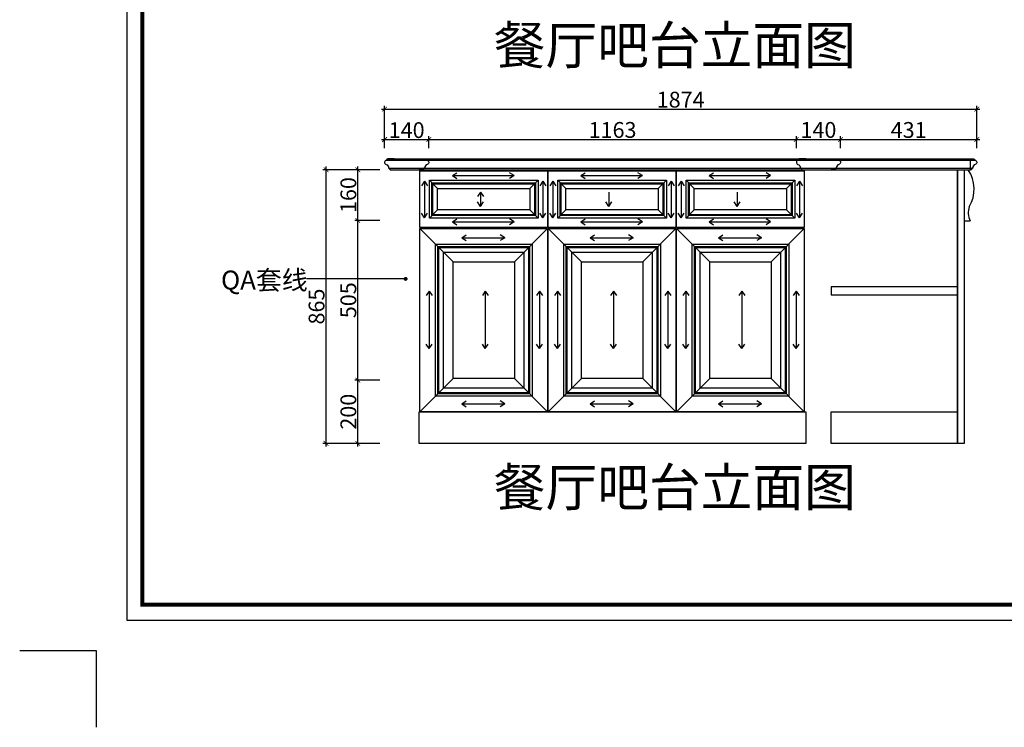
# Model space of a CAD drawing. Units: inches. Extents: x 459767 to 467036, y 152029 to 163481.
# Drawn here: x 459767 to 462882, y 158198 to 160436 of the extents above; entities that cross this region are included whole.
import ezdxf

# ---------------------------------------------------------------- set-up
doc = ezdxf.new("R2010")
doc.units = ezdxf.units.IN
doc.layers.add('0-图框', color=8, linetype='Continuous')
doc.layers.add('PH-1E7', color=7, linetype='Continuous')
doc.styles.get("Standard").update_dxf_attribs({"font": 'txt.shx'})
doc.styles.add('t45', font='txt.shx', dxfattribs={"height": 50})
doc.styles.add('宋体', font='txt', dxfattribs={"width": 0.8})
doc.dimstyles.new('t45', dxfattribs={"dimtxt": 50, "dimasz": 15, "dimexe": 10, "dimexo": 45, "dimgap": 5, "dimtad": 1, "dimdec": 0, "dimdsep": 46, "dimtxsty": 't45', "dimblk": 'ARCHTICK', "dimcen": 0.09, "dimdle": 10, "dimclrt": 256, "dimadec": 0, "dimazin": 0, "dimtfac": 1, "dimtdec": 0, "dimtofl": 0, "dimtmove": 0, "dimatfit": 3, "dimfxl": 1, "dimtolj": 1, "dimtzin": 0, "dimarcsym": 0})
doc.dimstyles.new('布局25-宋体', dxfattribs={"dimscale": 25, "dimtxt": 2, "dimasz": 0.5, "dimexe": 1, "dimexo": 0.5, "dimgap": 0.5, "dimtad": 1, "dimdec": 1, "dimdsep": 46, "dimtxsty": '宋体', "dimblk": 'CLOSEDBLANK', "dimcen": 2, "dimdle": 1, "dimclrd": 256, "dimclre": 256, "dimclrt": 256, "dimadec": 1, "dimazin": 0, "dimtfac": 1, "dimtdec": 1, "dimtix": 1, "dimtmove": 0, "dimatfit": 1, "dimldrblk": 'DOT', "dimfxl": 2, "dimfxlon": 1, "dimarcsym": 0})

# ---------------------------------------------------------------- blocks, each defined once
blk = doc.blocks.new('_ArchTick')
at = {"color": 0, "linetype": 'ByBlock', "const_width": 0.15}
blk.add_lwpolyline([(-0.5, -0.5), (0.5, 0.5)], dxfattribs=at)
blk = doc.blocks.new('*D31')
at = {"color": 0, "lineweight": -2, "transparency": 16777216}
for p, q in [((460836.5, 159086.1), (460836.5, 159306.1)), ((460906, 159296.1), (460826.5, 159296.1)), ((460906, 159096.1), (460826.5, 159096.1))]:
    blk.add_line(p, q, dxfattribs=at)
at = {"layer": 'Defpoints', "color": 0, "transparency": 16777216}
for p in [(460836.5, 159296.1), (460951, 159296.1), (460951, 159096.1)]:
    blk.add_point(p, dxfattribs=at)
at = {"color": 0, "lineweight": -2, "transparency": 16777216, "xscale": 15, "yscale": 15, "zscale": 15}
for p, rotation in [((460836.5, 159296.1), 90), ((460836.5, 159096.1), 270)]:
    blk.add_blockref('_ArchTick', p, dxfattribs=dict(at, rotation=rotation))
at = {"transparency": 16777216, "insert": (460806.5, 159196.1), "char_height": 50, "attachment_point": 5, "rotation": 90, "style": 't45'}
blk.add_mtext('\\A1;200', dxfattribs=at)
blk = doc.blocks.new('*D32')
at = {"color": 0, "lineweight": -2, "transparency": 16777216}
for p, q in [((460906, 159961.1), (460826.5, 159961.1)), ((460836.5, 159791.1), (460836.5, 159971.1)), ((460906, 159801.1), (460826.5, 159801.1))]:
    blk.add_line(p, q, dxfattribs=at)
at = {"layer": 'Defpoints', "color": 0, "transparency": 16777216}
for p in [(460836.5, 159961.1), (460951, 159961.1), (460951, 159801.1)]:
    blk.add_point(p, dxfattribs=at)
at = {"color": 0, "lineweight": -2, "transparency": 16777216, "xscale": 15, "yscale": 15, "zscale": 15}
for p, rotation in [((460836.5, 159961.1), 90), ((460836.5, 159801.1), 270)]:
    blk.add_blockref('_ArchTick', p, dxfattribs=dict(at, rotation=rotation))
at = {"transparency": 16777216, "insert": (460806.5, 159881.1), "char_height": 50, "attachment_point": 5, "rotation": 90, "style": 't45'}
blk.add_mtext('\\A1;160', dxfattribs=at)
blk = doc.blocks.new('*D33')
at = {"color": 0, "lineweight": -2, "transparency": 16777216}
for p, q in [((460906, 159961.1), (460725.9, 159961.1)), ((460735.9, 159086.1), (460735.9, 159971.1)), ((460906, 159096.1), (460725.9, 159096.1))]:
    blk.add_line(p, q, dxfattribs=at)
at = {"layer": 'Defpoints', "color": 0, "transparency": 16777216}
for p in [(460735.9, 159961.1), (460951, 159961.1), (460951, 159096.1)]:
    blk.add_point(p, dxfattribs=at)
at = {"color": 0, "lineweight": -2, "transparency": 16777216, "xscale": 15, "yscale": 15, "zscale": 15}
for p, rotation in [((460735.9, 159961.1), 90), ((460735.9, 159096.1), 270)]:
    blk.add_blockref('_ArchTick', p, dxfattribs=dict(at, rotation=rotation))
at = {"transparency": 16777216, "insert": (460705.9, 159528.6), "char_height": 50, "attachment_point": 5, "rotation": 90, "style": 't45'}
blk.add_mtext('\\A1;865', dxfattribs=at)
blk = doc.blocks.new('*D42')
at = {"color": 0, "lineweight": -2, "transparency": 16777216}
for p, q in [((460911.1, 160056.5), (461070.9, 160056.5)), ((460921.1, 160029.5), (460921.1, 160066.5)), ((461060.9, 160029.5), (461060.9, 160066.5))]:
    blk.add_line(p, q, dxfattribs=at)
at = {"layer": 'Defpoints', "color": 0, "transparency": 16777216}
for p in [(461060.9, 160056.5), (460921.1, 159984.5), (461060.9, 159984.5)]:
    blk.add_point(p, dxfattribs=at)
at = {"color": 0, "lineweight": -2, "transparency": 16777216, "xscale": 15, "yscale": 15, "zscale": 15, "rotation": 180}
blk.add_blockref('_ArchTick', (460921.1, 160056.5), dxfattribs=at)
at = {"color": 0, "lineweight": -2, "transparency": 16777216, "xscale": 15, "yscale": 15, "zscale": 15}
blk.add_blockref('_ArchTick', (461060.9, 160056.5), dxfattribs=at)
at = {"transparency": 16777216, "insert": (460991, 160086.5), "char_height": 50, "attachment_point": 5, "style": 't45'}
blk.add_mtext('\\A1;140', dxfattribs=at)
blk = doc.blocks.new('*D43')
at = {"color": 0, "lineweight": -2, "transparency": 16777216}
for p, q in [((461050.9, 160057), (462234.1, 160057)), ((461060.9, 160029.5), (461060.9, 160067)), ((462224.1, 160029.9), (462224.1, 160067))]:
    blk.add_line(p, q, dxfattribs=at)
at = {"layer": 'Defpoints', "color": 0, "transparency": 16777216}
for p in [(462224.1, 160057), (461060.9, 159984.5), (462224.1, 159984.9)]:
    blk.add_point(p, dxfattribs=at)
at = {"color": 0, "lineweight": -2, "transparency": 16777216, "xscale": 15, "yscale": 15, "zscale": 15, "rotation": 180}
blk.add_blockref('_ArchTick', (461060.9, 160057), dxfattribs=at)
at = {"color": 0, "lineweight": -2, "transparency": 16777216, "xscale": 15, "yscale": 15, "zscale": 15}
blk.add_blockref('_ArchTick', (462224.1, 160057), dxfattribs=at)
at = {"transparency": 16777216, "insert": (461642.5, 160087), "char_height": 50, "attachment_point": 5, "style": 't45'}
blk.add_mtext('\\A1;1163', dxfattribs=at)
blk = doc.blocks.new('*D44')
at = {"color": 0, "lineweight": -2, "transparency": 16777216}
for p, q in [((462214.1, 160057), (462373.9, 160057)), ((462224.1, 160029.9), (462224.1, 160067)), ((462363.9, 160029.9), (462363.9, 160067))]:
    blk.add_line(p, q, dxfattribs=at)
at = {"layer": 'Defpoints', "color": 0, "transparency": 16777216}
for p in [(462363.9, 160057), (462224.1, 159984.9), (462363.9, 159984.9)]:
    blk.add_point(p, dxfattribs=at)
at = {"color": 0, "lineweight": -2, "transparency": 16777216, "xscale": 15, "yscale": 15, "zscale": 15, "rotation": 180}
blk.add_blockref('_ArchTick', (462224.1, 160057), dxfattribs=at)
at = {"color": 0, "lineweight": -2, "transparency": 16777216, "xscale": 15, "yscale": 15, "zscale": 15}
blk.add_blockref('_ArchTick', (462363.9, 160057), dxfattribs=at)
at = {"transparency": 16777216, "insert": (462294, 160087), "char_height": 50, "attachment_point": 5, "style": 't45'}
blk.add_mtext('\\A1;140', dxfattribs=at)
blk = doc.blocks.new('*D45')
at = {"color": 0, "lineweight": -2, "transparency": 16777216}
for p, q in [((462353.9, 160057), (462804.9, 160057)), ((462363.9, 160029.9), (462363.9, 160067)), ((462794.9, 160029.9), (462794.9, 160067))]:
    blk.add_line(p, q, dxfattribs=at)
at = {"layer": 'Defpoints', "color": 0, "transparency": 16777216}
for p in [(462794.9, 160057), (462363.9, 159984.9), (462794.9, 159984.9)]:
    blk.add_point(p, dxfattribs=at)
at = {"color": 0, "lineweight": -2, "transparency": 16777216, "xscale": 15, "yscale": 15, "zscale": 15, "rotation": 180}
blk.add_blockref('_ArchTick', (462363.9, 160057), dxfattribs=at)
at = {"color": 0, "lineweight": -2, "transparency": 16777216, "xscale": 15, "yscale": 15, "zscale": 15}
blk.add_blockref('_ArchTick', (462794.9, 160057), dxfattribs=at)
at = {"transparency": 16777216, "insert": (462579.4, 160087), "char_height": 50, "attachment_point": 5, "style": 't45'}
blk.add_mtext('\\A1;431', dxfattribs=at)
blk = doc.blocks.new('_ClosedBlank')
at = {"color": 0, "linetype": 'ByBlock', "lineweight": -2}
for p, q in [((-1, 0.17), (0, 0)), ((-1, 0.17), (-1, -0.17)), ((0, 0), (-1, -0.17))]:
    blk.add_line(p, q, dxfattribs=at)
blk = doc.blocks.new('_Dot')
at = {"color": 0, "linetype": 'ByBlock', "lineweight": -2}
blk.add_line((-0.5, 0), (-1, 0), dxfattribs=at)
at = {"color": 0, "linetype": 'ByBlock', "const_width": 0.5}
blk.add_lwpolyline([(-0.25, 0, 1), (0.25, 0, 1)], format="xyb", close=True, dxfattribs=at)
blk = doc.blocks.new('*D10')
at = {"color": 0, "lineweight": -2, "transparency": 16777216}
for p, q in [((460876, 159801.1), (460826.5, 159801.1)), ((460836.5, 159286.1), (460836.5, 159811.1)), ((460906, 159296.1), (460826.5, 159296.1))]:
    blk.add_line(p, q, dxfattribs=at)
at = {"layer": 'Defpoints', "color": 0, "transparency": 16777216}
for p in [(460836.5, 159801.1), (460921, 159801.1), (460951, 159296.1)]:
    blk.add_point(p, dxfattribs=at)
at = {"color": 0, "lineweight": -2, "transparency": 16777216, "xscale": 15, "yscale": 15, "zscale": 15}
for p, rotation in [((460836.5, 159801.1), 90), ((460836.5, 159296.1), 270)]:
    blk.add_blockref('_ArchTick', p, dxfattribs=dict(at, rotation=rotation))
at = {"transparency": 16777216, "insert": (460806.5, 159548.6), "char_height": 50, "attachment_point": 5, "rotation": 90, "style": 't45'}
blk.add_mtext('\\A1;505', dxfattribs=at)
blk = doc.blocks.new('*D11')
at = {"color": 0, "lineweight": -2, "transparency": 16777216}
for p, q in [((460911.1, 160152.8), (462804.9, 160152.8)), ((460921.1, 160059.5), (460921.1, 160162.8)), ((462794.9, 160059.9), (462794.9, 160162.8))]:
    blk.add_line(p, q, dxfattribs=at)
at = {"layer": 'Defpoints', "color": 0, "transparency": 16777216}
for p in [(462794.9, 160152.8), (460921.1, 160014.5), (462794.9, 160014.9)]:
    blk.add_point(p, dxfattribs=at)
at = {"color": 0, "lineweight": -2, "transparency": 16777216, "xscale": 15, "yscale": 15, "zscale": 15, "rotation": 180}
blk.add_blockref('_ArchTick', (460921.1, 160152.8), dxfattribs=at)
at = {"color": 0, "lineweight": -2, "transparency": 16777216, "xscale": 15, "yscale": 15, "zscale": 15}
blk.add_blockref('_ArchTick', (462794.9, 160152.8), dxfattribs=at)
at = {"transparency": 16777216, "insert": (461858, 160182.8), "char_height": 50, "attachment_point": 5, "style": 't45'}
blk.add_mtext('\\A1;1874', dxfattribs=at)
blk = doc.blocks.new('336')
at = {"layer": '0-图框', "color": 1}
blk.add_lwpolyline([(215379.7, -226075.4), (222041.5, -226075.4), (222041.5, -221421.9), (215379.7, -221421.9)], close=True, dxfattribs=at)
at = {"layer": '0-图框', "color": 8, "const_width": 13.1}
blk.add_lwpolyline([(215428.7, -226026.4), (221992.5, -226026.4), (221992.5, -221470.9), (215428.7, -221470.9)], close=True, dxfattribs=at)
at = {"layer": '0-图框', "color": 1}
blk.add_lwpolyline([(215036.8, -226173.4), (215281.7, -226173.4), (215281.7, -226418.3)], dxfattribs=at)

msp = doc.modelspace()

# ---------------------------------------------------------------- linework, layer by layer
at = {"color": 8}
for p, q in [((460927.1, 159991), (462788.9, 159991)), ((460930.1, 159993.6), (462785.9, 159993.6)), ((460937, 159966.1), (462779, 159966.1))]:
    msp.add_line(p, q, dxfattribs=at)
for p, q in [((460951, 159996.1), (462775, 159996.1)), ((462775, 159961.1), (462775, 159996.1)), ((460951, 159961.1), (462775, 159961.1)), ((462734, 159961.1), (462734, 159096.1)), ((462755, 159961.1), (462775, 159961.1)), ((461047.2, 159924.9), (461037.9, 159910.8)), ((461047.2, 159924.9), (461047.2, 159809.4)), ((461047.2, 159924.9), (461056.6, 159910.8)), ((461135.8, 159942.5), (461149.9, 159951.8)), ((461135.8, 159942.5), (461330.8, 159942.5)), ((461135.8, 159942.5), (461149.9, 159933.1)), ((461330.8, 159942.5), (461316.7, 159951.8)), ((461330.8, 159942.5), (461316.7, 159933.1)), ((461422.2, 159924.9), (461412.8, 159910.8)), ((461422.2, 159924.9), (461422.2, 159809.4)), ((461422.2, 159924.9), (461431.5, 159910.8)), ((461453.2, 159924.9), (461443.9, 159910.8)), ((461453.2, 159924.9), (461453.2, 159809.4)), ((461453.2, 159924.9), (461462.6, 159910.8)), ((461541.8, 159942.5), (461555.9, 159951.8)), ((461541.8, 159942.5), (461736.8, 159942.5)), ((461541.8, 159942.5), (461555.9, 159933.1)), ((461736.8, 159942.5), (461722.7, 159951.8)), ((461736.8, 159942.5), (461722.7, 159933.1)), ((461828.2, 159924.9), (461818.8, 159910.8)), ((461828.2, 159924.9), (461828.2, 159809.4)), ((461828.2, 159924.9), (461837.5, 159910.8)), ((461859.2, 159924.9), (461849.9, 159910.8)), ((461859.2, 159924.9), (461859.2, 159809.4)), ((461859.2, 159924.9), (461868.6, 159910.8)), ((461947.8, 159942.5), (461961.9, 159951.8)), ((461947.8, 159942.5), (462142.8, 159942.5)), ((461947.8, 159942.5), (461961.9, 159933.1)), ((462142.8, 159942.5), (462128.7, 159951.8)), ((462142.8, 159942.5), (462128.7, 159933.1)), ((462234.2, 159924.9), (462224.8, 159910.8)), ((462234.2, 159924.9), (462234.2, 159809.4)), ((462234.2, 159924.9), (462243.5, 159910.8)), ((461224.9, 159890.8), (461215.5, 159876.7)), ((461224.9, 159890.8), (461224.9, 159845.3)), ((461224.9, 159890.8), (461234.2, 159876.7)), ((461630.9, 159890.8), (461630.9, 159845.3)), ((462036.9, 159890.8), (462036.9, 159845.3)), ((461224.9, 159845.3), (461215.5, 159859.4)), ((461224.9, 159845.3), (461234.2, 159859.4)), ((461630.9, 159845.3), (461621.5, 159859.4)), ((461630.9, 159845.3), (461640.2, 159859.4)), ((462036.9, 159845.3), (462027.5, 159859.4)), ((462036.9, 159845.3), (462046.2, 159859.4)), ((461047.2, 159809.4), (461037.9, 159823.5)), ((461047.2, 159809.4), (461056.6, 159823.5)), ((461135.8, 159796.1), (461149.9, 159805.5)), ((461330.8, 159796.1), (461316.7, 159805.5)), ((461422.2, 159809.4), (461412.8, 159823.5)), ((461422.2, 159809.4), (461431.5, 159823.5)), ((461453.2, 159809.4), (461443.9, 159823.5)), ((461453.2, 159809.4), (461462.6, 159823.5)), ((461541.8, 159796.1), (461555.9, 159805.5)), ((461736.8, 159796.1), (461722.7, 159805.5)), ((461828.2, 159809.4), (461818.8, 159823.5)), ((461828.2, 159809.4), (461837.5, 159823.5)), ((461859.2, 159809.4), (461849.9, 159823.5)), ((461859.2, 159809.4), (461868.6, 159823.5)), ((461947.8, 159796.1), (461961.9, 159805.5)), ((462142.8, 159796.1), (462128.7, 159805.5)), ((462234.2, 159809.4), (462224.8, 159823.5)), ((462234.2, 159809.4), (462243.5, 159823.5)), ((462755, 159800.1), (462774, 159800.1)), ((461135.8, 159796.1), (461330.8, 159796.1)), ((461135.8, 159796.1), (461149.9, 159786.8)), ((461330.8, 159796.1), (461316.7, 159786.8)), ((461541.8, 159796.1), (461736.8, 159796.1)), ((461541.8, 159796.1), (461555.9, 159786.8)), ((461736.8, 159796.1), (461722.7, 159786.8)), ((461947.8, 159796.1), (462142.8, 159796.1)), ((461947.8, 159796.1), (461961.9, 159786.8)), ((462142.8, 159796.1), (462128.7, 159786.8)), ((461165.3, 159746.3), (461179.4, 159755.7)), ((461165.3, 159746.3), (461301.3, 159746.3)), ((461165.3, 159746.3), (461179.4, 159737)), ((461301.3, 159746.3), (461287.2, 159755.7)), ((461301.3, 159746.3), (461287.2, 159737)), ((461571.3, 159746.3), (461585.4, 159755.7)), ((461571.3, 159746.3), (461707.3, 159746.3)), ((461571.3, 159746.3), (461585.4, 159737)), ((461707.3, 159746.3), (461693.2, 159755.7)), ((461707.3, 159746.3), (461693.2, 159737)), ((461977.3, 159746.3), (461991.4, 159755.7)), ((461977.3, 159746.3), (462113.3, 159746.3)), ((461977.3, 159746.3), (461991.4, 159737)), ((462113.3, 159746.3), (462099.2, 159755.7)), ((462113.3, 159746.3), (462099.2, 159737)), ((461062.5, 159577.7), (461053.1, 159563.6)), ((461062.5, 159577.7), (461062.5, 159395.7)), ((461062.5, 159577.7), (461071.8, 159563.6)), ((461239.8, 159577.7), (461230.5, 159563.6)), ((461239.8, 159577.7), (461239.8, 159395.7)), ((461239.8, 159577.7), (461249.2, 159563.6)), ((461411.5, 159577.7), (461402.2, 159563.6)), ((461411.5, 159577.7), (461411.5, 159395.7)), ((461411.5, 159577.7), (461420.9, 159563.6)), ((461468.5, 159577.7), (461459.1, 159563.6)), ((461468.5, 159577.7), (461468.5, 159395.7)), ((461468.5, 159577.7), (461477.8, 159563.6)), ((461645.8, 159577.7), (461636.5, 159563.6)), ((461645.8, 159577.7), (461645.8, 159395.7)), ((461645.8, 159577.7), (461655.2, 159563.6)), ((461817.5, 159577.7), (461808.2, 159563.6)), ((461817.5, 159577.7), (461817.5, 159395.7)), ((461817.5, 159577.7), (461826.9, 159563.6)), ((461874.5, 159577.7), (461865.1, 159563.6)), ((461874.5, 159577.7), (461874.5, 159395.7)), ((461874.5, 159577.7), (461883.8, 159563.6)), ((462051.8, 159577.7), (462042.5, 159563.6)), ((462051.8, 159577.7), (462051.8, 159395.7)), ((462051.8, 159577.7), (462061.2, 159563.6)), ((462223.5, 159577.7), (462214.2, 159563.6)), ((462223.5, 159577.7), (462223.5, 159395.7)), ((462223.5, 159577.7), (462232.9, 159563.6)), ((461062.5, 159395.7), (461053.1, 159409.8)), ((461062.5, 159395.7), (461071.8, 159409.8)), ((461239.8, 159395.7), (461230.5, 159409.8)), ((461239.8, 159395.7), (461249.2, 159409.8)), ((461411.5, 159395.7), (461402.2, 159409.8)), ((461411.5, 159395.7), (461420.9, 159409.8)), ((461468.5, 159395.7), (461459.1, 159409.8)), ((461468.5, 159395.7), (461477.8, 159409.8)), ((461645.8, 159395.7), (461636.5, 159409.8)), ((461645.8, 159395.7), (461655.2, 159409.8)), ((461817.5, 159395.7), (461808.2, 159409.8)), ((461817.5, 159395.7), (461826.9, 159409.8)), ((461874.5, 159395.7), (461865.1, 159409.8)), ((461874.5, 159395.7), (461883.8, 159409.8)), ((462051.8, 159395.7), (462042.5, 159409.8)), ((462051.8, 159395.7), (462061.2, 159409.8)), ((462223.5, 159395.7), (462214.2, 159409.8)), ((462223.5, 159395.7), (462232.9, 159409.8)), ((461165.3, 159221.2), (461179.4, 159230.5)), ((461165.3, 159221.2), (461301.3, 159221.2)), ((461165.3, 159221.2), (461179.4, 159211.8)), ((461301.3, 159221.2), (461287.2, 159230.5)), ((461301.3, 159221.2), (461287.2, 159211.8)), ((461571.3, 159221.2), (461585.4, 159230.5)), ((461571.3, 159221.2), (461707.3, 159221.2)), ((461571.3, 159221.2), (461585.4, 159211.8)), ((461707.3, 159221.2), (461693.2, 159230.5)), ((461707.3, 159221.2), (461693.2, 159211.8)), ((461977.3, 159221.2), (461991.4, 159230.5)), ((461977.3, 159221.2), (462113.3, 159221.2)), ((461977.3, 159221.2), (461991.4, 159211.8)), ((462113.3, 159221.2), (462099.2, 159230.5)), ((462113.3, 159221.2), (462099.2, 159211.8))]:
    msp.add_line(p, q)
at = {"color": 250}
for p, q in [((461089, 159902.1), (461063, 159928.1)), ((461381, 159902.1), (461407, 159928.1)), ((461495, 159902.1), (461469, 159928.1)), ((461787, 159902.1), (461813, 159928.1)), ((461901, 159902.1), (461875, 159928.1)), ((462193, 159902.1), (462219, 159928.1)), ((461089, 159834.1), (461063, 159808.1)), ((461381, 159834.1), (461407, 159808.1)), ((461495, 159834.1), (461469, 159808.1)), ((461787, 159834.1), (461813, 159808.1)), ((461901, 159834.1), (461875, 159808.1)), ((462193, 159834.1), (462219, 159808.1))]:
    msp.add_line(p, q, dxfattribs=at)
at = {"color": 250, "linetype": 'ByBlock'}
for p, q in [((461138, 159670.1), (461033, 159775.1)), ((461332, 159670.1), (461437, 159775.1)), ((461544, 159670.1), (461439, 159775.1)), ((461738, 159670.1), (461843, 159775.1)), ((461950, 159670.1), (461845, 159775.1)), ((462144, 159670.1), (462249, 159775.1)), ((461138, 159301.1), (461033, 159196.1)), ((461332, 159301.1), (461437, 159196.1)), ((461544, 159301.1), (461439, 159196.1)), ((461738, 159301.1), (461843, 159196.1)), ((461950, 159301.1), (461845, 159196.1)), ((462144, 159301.1), (462249, 159196.1))]:
    msp.add_line(p, q, dxfattribs=at)
for points in [[(460951, 159996.1), (460930.1, 159996.1), (460930.1, 159993.6), (460927.1, 159993.6), (460927.1, 159991, 0.855105), (460926.2, 159978, -0.325312), (460934, 159967), (460934, 159966.1), (460937, 159966.1), (460937, 159964.1, 0.414214), (460940, 159961.1), (460951, 159961.1)], [(461031, 159996.1), (461051.9, 159996.1), (461051.9, 159993.6), (461054.9, 159993.6), (461054.9, 159991, -0.855105), (461055.8, 159978, 0.325312), (461048, 159967), (461048, 159966.1), (461045, 159966.1), (461045, 159964.1, -0.414214), (461042, 159961.1), (461031, 159961.1)], [(462254, 159996.1), (462233.1, 159996.1), (462233.1, 159993.6), (462230.1, 159993.6), (462230.1, 159991, 0.855105), (462229.2, 159978, -0.325312), (462237, 159967), (462237, 159966.1), (462240, 159966.1), (462240, 159964.1, 0.414214), (462243, 159961.1), (462254, 159961.1)], [(462334, 159996.1), (462354.9, 159996.1), (462354.9, 159993.6), (462357.9, 159993.6), (462357.9, 159991, -0.855105), (462358.8, 159978, 0.325312), (462351, 159967), (462351, 159966.1), (462348, 159966.1), (462348, 159964.1, -0.414214), (462345, 159961.1), (462334, 159961.1)], [(462775, 159996.1), (462785.9, 159996.1), (462785.9, 159993.6), (462788.9, 159993.6), (462788.9, 159991, -0.855105), (462789.8, 159978, 0.325312), (462782, 159967), (462782, 159966.1), (462779, 159966.1), (462779, 159964.1, -0.414214), (462776, 159961.1), (462775, 159961.1)]]:
    msp.add_lwpolyline(points, format="xyb")
at = {"color": 1, "linetype": 'ByBlock'}
for points in [[(461033, 159958.1), (461437, 159958.1), (461437, 159778.1), (461033, 159778.1)], [(461439, 159958.1), (461843, 159958.1), (461843, 159778.1), (461439, 159778.1)], [(461845, 159958.1), (462249, 159958.1), (462249, 159778.1), (461845, 159778.1)], [(461033, 159775.1), (461437, 159775.1), (461437, 159196.1), (461033, 159196.1)], [(461439, 159775.1), (461843, 159775.1), (461843, 159196.1), (461439, 159196.1)], [(461845, 159775.1), (462249, 159775.1), (462249, 159196.1), (461845, 159196.1)]]:
    msp.add_lwpolyline(points, close=True, dxfattribs=at)
for points in [[(462734, 159961.1), (462755, 159961.1), (462755, 159096.1), (462734, 159096.1)], [(462334, 159566.1), (462734, 159566.1), (462734, 159591.1), (462334, 159591.1)], [(461031, 159196.1), (462254, 159196.1), (462254, 159096.1), (461031, 159096.1)], [(462334, 159196.1), (462734, 159196.1), (462734, 159096.1), (462334, 159096.1)]]:
    msp.add_lwpolyline(points, close=True)
at = {"color": 250}
for points in [[(461063, 159928.1), (461407, 159928.1), (461407, 159808.1), (461063, 159808.1)], [(461469, 159928.1), (461813, 159928.1), (461813, 159808.1), (461469, 159808.1)], [(461875, 159928.1), (462219, 159928.1), (462219, 159808.1), (461875, 159808.1)], [(461071, 159920.1), (461399, 159920.1), (461399, 159816.1), (461071, 159816.1)], [(461477, 159920.1), (461805, 159920.1), (461805, 159816.1), (461477, 159816.1)], [(461883, 159920.1), (462211, 159920.1), (462211, 159816.1), (461883, 159816.1)]]:
    msp.add_lwpolyline(points, close=True, dxfattribs=at)
at = {"color": 0}
for points in [[(461074, 159917.1), (461396, 159917.1), (461396, 159819.1), (461074, 159819.1)], [(461089, 159902.1), (461381, 159902.1), (461381, 159834.1), (461089, 159834.1)], [(461480, 159917.1), (461802, 159917.1), (461802, 159819.1), (461480, 159819.1)], [(461495, 159902.1), (461787, 159902.1), (461787, 159834.1), (461495, 159834.1)], [(461886, 159917.1), (462208, 159917.1), (462208, 159819.1), (461886, 159819.1)], [(461901, 159902.1), (462193, 159902.1), (462193, 159834.1), (461901, 159834.1)]]:
    msp.add_lwpolyline(points, close=True, dxfattribs=at)
at = {"color": 250, "linetype": 'ByBlock'}
for points in [[(461082, 159726.1), (461388, 159726.1), (461388, 159245.1), (461082, 159245.1)], [(461090, 159718.1), (461380, 159718.1), (461380, 159253.1), (461090, 159253.1)], [(461488, 159726.1), (461794, 159726.1), (461794, 159245.1), (461488, 159245.1)], [(461496, 159718.1), (461786, 159718.1), (461786, 159253.1), (461496, 159253.1)], [(461894, 159726.1), (462200, 159726.1), (462200, 159245.1), (461894, 159245.1)], [(461902, 159718.1), (462192, 159718.1), (462192, 159253.1), (461902, 159253.1)], [(461138, 159670.1), (461332, 159670.1), (461332, 159301.1), (461138, 159301.1)], [(461544, 159670.1), (461738, 159670.1), (461738, 159301.1), (461544, 159301.1)], [(461950, 159670.1), (462144, 159670.1), (462144, 159301.1), (461950, 159301.1)]]:
    msp.add_lwpolyline(points, close=True, dxfattribs=at)
at = {"linetype": 'ByBlock'}
for points in [[(461093, 159715.1), (461377, 159715.1), (461377, 159256.1), (461093, 159256.1)], [(461499, 159715.1), (461783, 159715.1), (461783, 159256.1), (461499, 159256.1)], [(461905, 159715.1), (462189, 159715.1), (462189, 159256.1), (461905, 159256.1)], [(461108, 159700.1), (461362, 159700.1), (461362, 159271.1), (461108, 159271.1)], [(461514, 159700.1), (461768, 159700.1), (461768, 159271.1), (461514, 159271.1)], [(461920, 159700.1), (462174, 159700.1), (462174, 159271.1), (461920, 159271.1)]]:
    msp.add_lwpolyline(points, close=True, dxfattribs=at)
for centre, radius, start, end in [((462677, 159899.8), 109.6, 329.485, 34.0201), ((462818.4, 159824.8), 50.8, 157.619, 209.0967)]:
    msp.add_arc(centre, radius, start, end)

# ---------------------------------------------------------------- block references
at = {"layer": 'PH-1E7', "color": 0, "xscale": 0.9893677817017306, "yscale": 0.9893677817017306, "zscale": 0.9893677817017306}
msp.add_blockref('336', (247016.1, 382209.3), dxfattribs=at)

# ---------------------------------------------------------------- texts
at = {"ltscale": 0.01, "char_height": 120, "width": 4144.568, "attachment_point": 1}
for insert in [(461266.4, 160414.9), (461266.4, 159017.3)]:
    msp.add_mtext('餐厅吧台立面图', dxfattribs=dict(at, insert=insert))
at = {"insert": (460403.6, 159642.4), "char_height": 60, "width": 681.104, "attachment_point": 1, "style": 't45'}
msp.add_mtext('\\A1;QA套线', dxfattribs=at)

# ---------------------------------------------------------------- dimensions: what is measured, and where the dimension line sits
for base, p1, p2, picture, middle in [((462794.9, 160152.8), (460921.1, 160014.5), (462794.9, 160014.9), '*D11', (461858, 160182.8)), ((461060.9, 160056.5), (460921.1, 159984.5), (461060.9, 159984.5), '*D42', (460991, 160086.5))]:
    dim = msp.add_linear_dim(base=base, p1=p1, p2=p2, dimstyle='t45')
    dim.commit()
    dim.dimension.update_dxf_attribs({"geometry": picture, "text_midpoint": middle})
for base, p1, p2, picture, middle in [((462224.1, 160057), (461060.9, 159984.5), (462224.1, 159984.9), '*D43', (461642.5, 160087)), ((462363.9, 160057), (462224.1, 159984.9), (462363.9, 159984.9), '*D44', (462294, 160087)), ((462794.9, 160057), (462363.9, 159984.9), (462794.9, 159984.9), '*D45', (462579.4, 160087))]:
    dim = msp.add_linear_dim(base=base, p1=p1, p2=p2, dimstyle='t45', override={"dimtmove": 1})
    dim.commit()
    dim.dimension.update_dxf_attribs({"geometry": picture, "text_midpoint": middle})
for base, p1, p2, picture, middle in [((460735.9, 159961.1), (460951, 159096.1), (460951, 159961.1), '*D33', (460705.9, 159528.6)), ((460836.5, 159801.1), (460951, 159296.1), (460921, 159801.1), '*D10', (460806.5, 159548.6)), ((460836.5, 159296.1), (460951, 159096.1), (460951, 159296.1), '*D31', (460806.5, 159196.1))]:
    dim = msp.add_linear_dim(base=base, p1=p1, p2=p2, angle=90, dimstyle='t45')
    dim.commit()
    dim.dimension.update_dxf_attribs({"geometry": picture, "text_midpoint": middle})
dim = msp.add_linear_dim(base=(460836.5, 159961.1), p1=(460951, 159801.1), p2=(460951, 159961.1), angle=90, dimstyle='t45', override={"dimtmove": 1})
dim.commit()
dim.dimension.update_dxf_attribs({"geometry": '*D32', "text_midpoint": (460806.5, 159881.1)})

# ---------------------------------------------------------------- leaders
msp.add_leader([(460987.8, 159616.1), (460674.3, 159616.1)], dimstyle='布局25-宋体')

doc.saveas('drawing.dxf')
